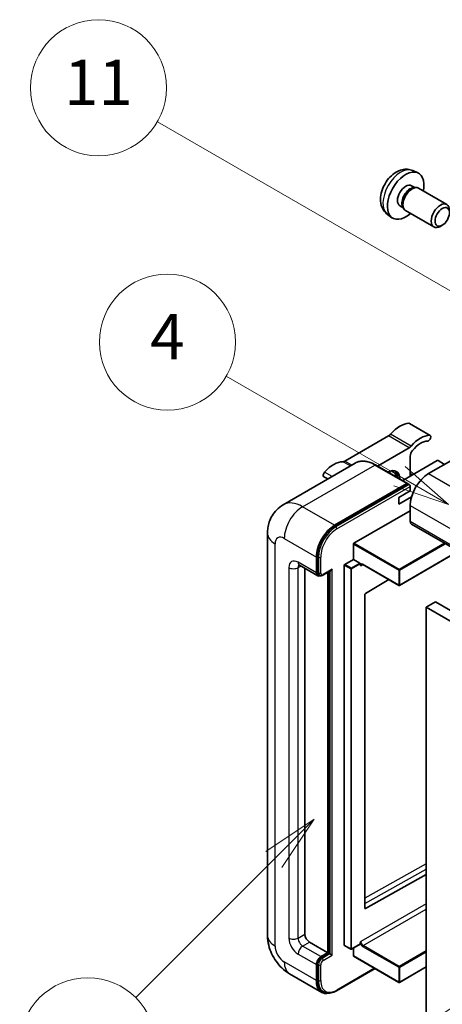
# Model space of a CAD drawing. Units: millimetres. Extents: x -1 to 10039, y -2 to 1686.
# Drawn here: x 174 to 286, y 1148 to 1408 of the extents above; entities that cross this region are included whole.
import ezdxf

# ---------------------------------------------------------------- set-up
doc = ezdxf.new("R2010")
doc.units = ezdxf.units.MM
for name, color, linetype, lineweight in [('Symbol (TK)', 100, 'Continuous', 18), ('Visible (ISO)', 7, 'Continuous', 35), ('Visible Narrow (ISO)', 7, 'Continuous', 25)]:
    doc.layers.add(name, color=color, linetype=linetype, lineweight=lineweight)
doc.styles.add('Note Text (TK2)', font='MS PGothic.ttf')

# ---------------------------------------------------------------- blocks, each defined once
blk = doc.blocks.new('バルーン4')
at = {"layer": 'Symbol (TK)', "color": 100}
for p, q in [((56.732, 207.338), (54.611, 205.924)), ((54.964, 205.57), (56.732, 207.338)), ((55.318, 205.217), (56.732, 207.338)), ((54.964, 205.57), (48.865, 199.471))]:
    blk.add_line(p, q, dxfattribs=at)
at = {"layer": 'Symbol (TK)'}
blk.add_circle((46.752, 197.357), 3, dxfattribs=at)
at = {"layer": 'Symbol (TK)', "color": 7, "insert": (46.752, 197.352), "char_height": 2, "attachment_point": 5, "style": 'Note Text (TK2)'}
blk.add_mtext('8', dxfattribs=at)
blk = doc.blocks.new('バルーン11')
at = {"layer": 'Symbol (TK)', "color": 100}
for p, q in [((60.499, 222.46), (52.864, 226.868)), ((62.664, 221.21), (60.749, 222.893)), ((60.499, 222.46), (62.664, 221.21)), ((60.249, 222.027), (62.664, 221.21))]:
    blk.add_line(p, q, dxfattribs=at)
at = {"layer": 'Symbol (TK)'}
blk.add_circle((50.266, 228.368), 3, dxfattribs=at)
at = {"layer": 'Symbol (TK)', "color": 7, "insert": (50.266, 228.35), "char_height": 2, "attachment_point": 5, "style": 'Note Text (TK2)'}
blk.add_mtext('4', dxfattribs=at)
blk = doc.blocks.new('バルーン12')
at = {"layer": 'Symbol (TK)', "color": 100}
for p, q in [((63.472, 199.474), (61.351, 198.06)), ((61.705, 197.707), (63.472, 199.474)), ((62.058, 197.353), (63.472, 199.474)), ((61.705, 197.707), (51.711, 187.713))]:
    blk.add_line(p, q, dxfattribs=at)
at = {"layer": 'Symbol (TK)'}
blk.add_circle((49.597, 185.599), 3, dxfattribs=at)
at = {"layer": 'Symbol (TK)', "color": 7, "insert": (49.597, 185.576), "char_height": 2, "attachment_point": 5, "style": 'Note Text (TK2)'}
blk.add_mtext('1', dxfattribs=at)
blk = doc.blocks.new('バルーン13')
at = {"layer": 'Symbol (TK)', "color": 100}
for p, q in [((64.266, 229.739), (49.825, 238.076)), ((66.431, 228.489), (64.516, 230.172)), ((64.266, 229.739), (66.431, 228.489)), ((64.016, 229.306), (66.431, 228.489))]:
    blk.add_line(p, q, dxfattribs=at)
at = {"layer": 'Symbol (TK)'}
blk.add_circle((47.227, 239.576), 3, dxfattribs=at)
at = {"layer": 'Symbol (TK)', "color": 7, "insert": (47.227, 239.553), "char_height": 2, "attachment_point": 5, "style": 'Note Text (TK2)'}
blk.add_mtext('11', dxfattribs=at)

msp = doc.modelspace()

# ---------------------------------------------------------------- linework, layer by layer
at = {"layer": 'Visible (ISO)'}
for p, q in [((278.1319, 1368.0085), (279.4899, 1367.4076)), ((277.8102, 1364.0084), (278.7071, 1363.4906)), ((278.3467, 1363.4703), (278.9743, 1363.5056)), ((279.6913, 1363.3474), (287.1711, 1359.029)), ((271.4464, 1356.4289), (272.6458, 1355.5534)), ((274.7497, 1358.7076), (275.6467, 1358.1898)), ((275.484, 1358.512), (275.7673, 1357.9508)), ((276.2627, 1357.409), (283.7425, 1353.0905)), ((285.977, 1353.5606), (285.4562, 1353.26)), ((282.7694, 1297.9922), (277.3146, 1301.1416)), ((271.7312, 1297.8445), (260.2216, 1291.1994)), ((301.3721, 1298.861), (282.3409, 1287.8733)), ((268.8293, 1289.8704), (277.1861, 1294.6952)), ((277.4921, 1292.4475), (277.4921, 1287.1735)), ((262.9549, 1290.6573), (243.863, 1279.6346)), ((276.7973, 1285.2701), (268.312, 1290.1691)), ((284.644, 1291.3026), (275.4963, 1286.0212)), ((286.5835, 1290.3228), (284.8865, 1291.3026)), ((255.6808, 1286.4576), (254.6382, 1287.0596)), ((278.1081, 1287.5291), (277.4921, 1287.8847)), ((257.4911, 1274.2262), (276.583, 1285.2489)), ((257.4911, 1273.9462), (276.8799, 1285.1404)), ((276.8799, 1285.1404), (277.183, 1284.9654)), ((277.4921, 1283.3243), (277.4921, 1284.444)), ((274.4617, 1281.5746), (277.4921, 1283.3243)), ((274.4617, 1279.825), (277.846, 1281.7789)), ((274.4617, 1279.825), (274.4617, 1281.5746)), ((277.4921, 1279.4751), (277.4921, 1275.2759)), ((262.5823, 1269.4672), (277.4921, 1278.0754)), ((277.8472, 1274.4912), (439.0675, 1181.4106)), ((239.7243, 1272.1266), (239.7243, 1165.7488)), ((262.4611, 1265.198), (262.4611, 1269.2572)), ((252.6424, 1261.6288), (252.6424, 1265.8279)), ((252.8848, 1261.7688), (252.8848, 1265.9679)), ((290.253, 1267.3287), (274.6686, 1258.331)), ((248.1487, 1263.6434), (252.9974, 1260.844)), ((249.6119, 1262.7986), (249.6119, 1166.0987)), ((260.0367, 1163.1593), (260.0367, 1263.6584)), ((260.1579, 1263.8683), (262.4611, 1265.198)), ((262.4611, 1265.198), (264.1581, 1264.2182)), ((264.2793, 1263.9126), (264.2793, 1264.0083)), ((264.9209, 1263.8598), (274.4972, 1258.331)), ((253.4719, 1260.966), (253.1689, 1261.141)), ((254.3719, 1261.0127), (256.5214, 1262.2537)), ((255.6728, 1161.1997), (255.6728, 1261.7638)), ((255.9153, 1161.0597), (255.9153, 1261.9038)), ((271.8229, 1259.875), (265.6108, 1256.171)), ((265.4915, 1255.9622), (265.4915, 1172.955)), ((284.1591, 1253.9304), (281.7348, 1252.5307)), ((281.7348, 1143.3534), (281.7348, 1252.5307)), ((281.7348, 1252.5307), (442.9551, 1159.4501)), ((284.1591, 1253.9304), (445.3795, 1160.8498)), ((265.6108, 1172.8839), (281.7348, 1181.8886)), ((250.8241, 1163.9991), (255.6728, 1161.1997)), ((253.8546, 1160.1499), (255.6728, 1161.1997)), ((260.0722, 1163.0808), (261.7693, 1162.101)), ((264.2438, 1163.4308), (261.9407, 1162.101)), ((262.4611, 1160.3599), (262.4611, 1162.4015)), ((264.2793, 1163.5092), (264.2793, 1163.6049)), ((253.8546, 1159.87), (255.9153, 1161.0597)), ((256.2183, 1160.8848), (255.9153, 1161.0597)), ((256.2183, 1160.8848), (256.8244, 1160.5348)), ((262.4966, 1160.2814), (274.4972, 1153.3529)), ((252.6424, 1153.8512), (252.6424, 1158.0504)), ((252.8848, 1153.9912), (252.8848, 1158.1903)), ((258.0084, 1151.1356), (268.173, 1157.0041)), ((281.7348, 1157.4325), (274.6686, 1153.3529)), ((245.5773, 1155.6112), (254.0625, 1150.7122)), ((254.537, 1150.8342), (254.234, 1151.0091))]:
    msp.add_line(p, q, dxfattribs=at)
for centre in [(274.5829, 1258.4794), (261.855, 1162.2495), (274.5829, 1153.5013)]:
    msp.add_arc(centre, 0.1714, 240, 300, dxfattribs=at)
for centre, major_axis, start_param, end_param in [((276.28, 1361.358), (3.4286, 5.9385), 5.23598776, 10.47197551), ((276.28, 1361.358), (1.5302, 2.6504), 0, 3.14159265), ((277.4565, 1360.6787), (1.5302, 2.6504), 0.36144194, 2.78015071), ((277.977, 1360.3782), (1.7143, 2.9692), 0, 3.14159265), ((285.4568, 1356.0598), (1.7143, 2.9692), 5.49801994, 10.20994333), ((274.7647, 1294.1108), (3.8732, 6.7086), 0.3348503, 1.25603492), ((276.886, 1300.3993), (0.4286, 0.7423), 0, 0.3348503), ((271.7312, 1299.2442), (-0.8571, -1.4846), 0.78539816, 1.25603492), ((280.2195, 1290.9614), (3.8732, 6.7086), 0.3348503, 1.25603492), ((282.3409, 1297.2499), (0.4286, 0.7423), 3.47644296, 6.61803561), ((277.1861, 1296.0949), (0.8571, 1.4846), 3.92699082, 4.39762758), ((278.7043, 1293.1473), (-0.8571, -1.4846), 4.44629701, 5.49778714), ((280.2195, 1290.9614), (3.0161, 5.224), 0.3348503, 1.30470435), ((257.1881, 1283.9629), (3.8732, 6.7086), 0.3147614, 1.23594602), ((260.2216, 1292.5991), (-0.8571, -1.4846), 0.3147614, 0.78539816), ((271.4312, 1284.3741), (2.3571, 4.0827), 5.53618965, 7.03018097), ((284.7652, 1291.2326), (0.1714, 0), 0.78539816, 2.35619449), ((255.0668, 1287.8019), (-0.4286, -0.7423), 4.37753868, 6.28318531), ((270.5221, 1284.8989), (1.7717, 3.0687), 6.06449027, 6.50188035), ((270.8251, 1284.724), (2.1429, 3.7116), 5.65161721, 6.5150478), ((270.8251, 1284.724), (2.3571, 4.0827), 5.53618965, 6.1542636), ((282.3409, 1282.2745), (-3.4286, -5.9385), 3.92699082, 5.49778714), ((276.583, 1284.8989), (0.2143, 0.3712), 5.69914506, 7.06858347), ((277.1891, 1284.619), (-0.2143, 0.3712), 3.92699082, 4.85428603), ((257.4911, 1268.6273), (3.4286, 5.9385), 0.78539816, 2.35619449), ((257.4911, 1268.6273), (3.2571, 5.6415), 0.78539816, 2.35619449), ((278.7043, 1275.9758), (-0.8571, -1.4846), 5.49778714, 6.28318531), ((262.5823, 1269.3272), (0.0857, 0.1485), 0.78539816, 2.35619449), ((260.1579, 1263.7284), (0.0857, 0.1485), 0.78539816, 2.35619449), ((264.1581, 1264.0783), (0.0857, -0.1485), 0.78539816, 2.35619449), ((253.8546, 1262.3286), (-0.8571, -1.4846), 5.49778714, 6.97940395), ((253.8546, 1262.3286), (-0.6857, -1.1877), 5.49778714, 6.28318531), ((256.5214, 1262.7486), (0.303, 0.5249), 3.92699082, 4.71238898), ((265.6127, 1256.0322), (-0.0857, -0.1485), 3.9433445, 5.49778714), ((265.6127, 1173.025), (-0.0857, -0.1485), 5.49778714, 7.05222979), ((250.8241, 1165.3988), (0.8571, -1.4846), 3.92699082, 5.49778714), ((260.1579, 1163.2293), (-0.0857, -0.1485), 5.49778714, 6.28318531), ((264.1581, 1163.5792), (0.0857, -0.1485), 0, 0.78539816), ((253.8546, 1158.7502), (0.8571, 1.4846), 0.78539816, 2.35619449), ((253.8546, 1158.7502), (0.6857, 1.1877), 0.78539816, 2.35619449), ((262.5823, 1160.4299), (-0.0857, -0.1485), 5.49778714, 6.28318531), ((257.4911, 1156.6507), (-3.4286, -5.9385), 5.49778714, 6.79935433), ((257.4911, 1156.6507), (-3.2571, -5.6415), 5.49778714, 6.28318531)]:
    msp.add_ellipse(centre, major_axis=major_axis, ratio=0.57735027, start_param=start_param, end_param=end_param, dxfattribs=at)
msp.add_ellipse((285.9774, 1355.7592), major_axis=(1.3462, 2.3317), ratio=0.57735027, dxfattribs=at)
for points, knots in [([(278.1319, 1368.0085), (277.6937, 1368.2025), (277.2285, 1368.3135), (276.267, 1368.3919), (275.7759, 1368.3413), (274.7409, 1368.0951), (274.217, 1367.8653), (273.1349, 1367.2263), (272.6008, 1366.7836), (271.6226, 1365.7589), (271.1854, 1365.1694), (270.4569, 1363.9148), (270.1642, 1363.2511), (269.7467, 1361.8693), (269.6218, 1361.151), (269.6149, 1359.714), (269.7188, 1358.9899), (270.2316, 1357.7534), (270.5568, 1357.2373), (271.1416, 1356.6687), (271.2894, 1356.5435), (271.4464, 1356.4289)], [0.84730152, 0.84730152, 0.84730152, 0.84730152, 1.05226137, 1.05226137, 1.28485125, 1.28485125, 1.58220865, 1.58220865, 1.9574686, 1.9574686, 2.35189349, 2.35189349, 2.74172985, 2.74172985, 3.13599765, 3.13599765, 3.51030353, 3.51030353, 3.78196582, 3.78196582, 3.86508746, 3.86508746, 3.86508746, 3.86508746]), ([(268.312, 1290.1691), (267.9302, 1290.3895), (267.5465, 1290.5764), (266.7828, 1290.8776), (266.4028, 1290.992), (265.6547, 1291.1432), (265.2865, 1291.1801), (264.5709, 1291.1722), (264.2235, 1291.1274), (263.5613, 1290.9542), (263.2466, 1290.8257), (262.9549, 1290.6573)], [0, 0, 0, 0, 0.157079633, 0.157079633, 0.314159265, 0.314159265, 0.471238898, 0.471238898, 0.628318531, 0.628318531, 0.785398163, 0.785398163, 0.785398163, 0.785398163]), ([(277.3709, 1284.794), (277.3549, 1284.8171), (277.3368, 1284.8389), (277.2746, 1284.9039), (277.2264, 1284.9403), (277.183, 1284.9654)], [0.0412271589, 0.0412271589, 0.0412271589, 0.0412271589, 0.0460164086, 0.0460164086, 0.0567710401, 0.0567710401, 0.0567710401, 0.0567710401]), ([(239.7243, 1272.1266), (239.7243, 1272.5841), (239.755, 1273.0605), (239.9031, 1274.0547), (240.0206, 1274.5728), (240.3795, 1275.6412), (240.6217, 1276.192), (241.269, 1277.2853), (241.6757, 1277.8274), (242.6583, 1278.8218), (243.2347, 1279.2718), (243.863, 1279.6346)], [4.71238898, 4.71238898, 4.71238898, 4.71238898, 4.869468613, 4.869468613, 5.026548246, 5.026548246, 5.183627878, 5.183627878, 5.340707511, 5.340707511, 5.497787144, 5.497787144, 5.497787144, 5.497787144]), ([(247.9088, 1263.7447), (247.9088, 1263.7447), (247.9116, 1263.7444), (247.9298, 1263.7407), (247.9577, 1263.7336), (248.0374, 1263.7021), (248.0891, 1263.6779), (248.1487, 1263.6434)], [5.902696792, 5.902696792, 5.902696792, 5.902696792, 5.969026042, 5.969026042, 6.126105675, 6.126105675, 6.283185307, 6.283185307, 6.283185307, 6.283185307]), ([(264.5781, 1263.9108), (264.5915, 1263.9185), (264.6061, 1263.9246), (264.639, 1263.9332), (264.6575, 1263.9357), (264.6992, 1263.9362), (264.7225, 1263.9341), (264.7734, 1263.9238), (264.8009, 1263.9156), (264.859, 1263.8927), (264.8896, 1263.8779), (264.9209, 1263.8598)], [5.497787144, 5.497787144, 5.497787144, 5.497787144, 5.654866776, 5.654866776, 5.811946409, 5.811946409, 5.969026042, 5.969026042, 6.126105675, 6.126105675, 6.283185307, 6.283185307, 6.283185307, 6.283185307]), ([(253.4719, 1260.966), (253.5302, 1260.9323), (253.5932, 1260.9068), (253.7214, 1260.8732), (253.7865, 1260.8652), (253.914, 1260.8638), (253.9763, 1260.8703), (254.0967, 1260.8947), (254.1547, 1260.9124), (254.2664, 1260.9565), (254.3202, 1260.9828), (254.3719, 1261.0127)], [3.926990817, 3.926990817, 3.926990817, 3.926990817, 4.08407045, 4.08407045, 4.241150082, 4.241150082, 4.398229715, 4.398229715, 4.555309348, 4.555309348, 4.71238898, 4.71238898, 4.71238898, 4.71238898]), ([(245.5773, 1155.6112), (244.7848, 1156.0687), (244.1167, 1156.5926), (242.9377, 1157.7155), (242.4277, 1158.3167), (241.5308, 1159.5871), (241.1443, 1160.2564), (240.4926, 1161.6684), (240.227, 1162.4107), (239.8439, 1163.9932), (239.7243, 1164.8337), (239.7243, 1165.7488)], [3.14159265, 3.14159265, 3.14159265, 3.14159265, 3.45575192, 3.45575192, 3.76991118, 3.76991118, 4.08407045, 4.08407045, 4.39822972, 4.39822972, 4.71238898, 4.71238898, 4.71238898, 4.71238898]), ([(254.537, 1150.8342), (254.73, 1150.7227), (254.9382, 1150.6378), (255.3744, 1150.5237), (255.6024, 1150.4944), (256.0692, 1150.4893), (256.308, 1150.5133), (256.7906, 1150.6109), (257.0343, 1150.6844), (257.5222, 1150.8768), (257.7663, 1150.9958), (258.0084, 1151.1356)], [3.926990817, 3.926990817, 3.926990817, 3.926990817, 4.08407045, 4.08407045, 4.241150082, 4.241150082, 4.398229715, 4.398229715, 4.555309348, 4.555309348, 4.71238898, 4.71238898, 4.71238898, 4.71238898])]:
    msp.add_open_spline(points, degree=3, knots=knots, dxfattribs=at)
for points in [[(264.4006, 1263.5184), (264.3459, 1263.6279), (264.2793, 1263.7581), (264.2793, 1263.9126)], [(264.2793, 1163.6049), (264.2793, 1163.7594), (264.3459, 1163.9665), (264.4006, 1164.1391)]]:
    msp.add_open_spline(points, degree=3, dxfattribs=at)
at = {"layer": 'Visible Narrow (ISO)'}
for p, q in [((282.6048, 1298.0323), (277.15, 1301.1817)), ((277.1861, 1294.6952), (271.7312, 1297.8445)), ((277.7357, 1295.1647), (272.2809, 1298.314)), ((249.0058, 1279.1251), (268.0977, 1290.1478)), ((261.6398, 1289.898), (259.6719, 1291.0342)), ((262.0577, 1290.1393), (260.2216, 1291.1994)), ((268.0977, 1290.1478), (276.583, 1285.2489)), ((256.8196, 1287.1151), (254.8028, 1288.2795)), ((277.5326, 1287.1969), (277.4921, 1287.2202)), ((282.3409, 1287.8733), (443.5612, 1194.7927)), ((277.183, 1284.9654), (257.7942, 1273.7713)), ((258.0972, 1273.2464), (277.4921, 1284.444)), ((257.4911, 1274.2262), (249.0058, 1279.1251)), ((277.4921, 1279.4751), (438.7125, 1186.3945)), ((257.7942, 1273.7713), (257.4911, 1273.9462)), ((277.4921, 1275.2759), (438.7125, 1182.1953)), ((244.1571, 1270.7269), (252.6424, 1265.8279)), ((241.7327, 1162.9493), (241.7327, 1269.3272)), ((262.4611, 1269.2572), (274.4617, 1262.3286)), ((274.5829, 1262.5386), (262.5823, 1269.4672)), ((286.5663, 1269.4572), (274.5829, 1262.5386)), ((274.7041, 1262.3286), (286.8087, 1269.3172)), ((253.1879, 1265.7929), (252.8848, 1265.9679)), ((253.1879, 1265.7929), (253.1879, 1261.5938)), ((253.794, 1261.5938), (253.794, 1265.7929)), ((290.2028, 1267.3576), (274.7041, 1258.4095)), ((245.3693, 1263.0285), (245.3693, 1165.0489)), ((252.6424, 1261.6288), (247.7937, 1264.4282)), ((247.7937, 1263.0285), (248.5037, 1263.4385)), ((247.7937, 1165.0489), (247.7937, 1263.0285)), ((260.0367, 1263.6584), (261.7338, 1262.6786)), ((261.855, 1262.8885), (260.1579, 1263.8683)), ((264.1581, 1264.2182), (261.855, 1262.8885)), ((261.9762, 1262.6786), (264.2793, 1264.0083)), ((264.4006, 1263.5184), (264.9564, 1263.8393)), ((274.4617, 1258.4095), (264.8854, 1263.9383)), ((253.1879, 1261.5938), (252.8848, 1261.7688)), ((256.8244, 1262.5736), (254.4607, 1261.2089)), ((256.2183, 1262.0787), (256.2183, 1160.8848)), ((256.8244, 1160.5348), (256.8244, 1262.5736)), ((261.7338, 1262.6786), (261.7338, 1162.1795)), ((261.9762, 1162.1795), (261.9762, 1262.6786)), ((274.4617, 1262.3286), (274.4617, 1258.4095)), ((274.7041, 1258.4095), (274.7041, 1262.3286)), ((281.7348, 1184.6537), (265.4915, 1175.5825)), ((265.4915, 1174.1941), (281.7348, 1183.2654)), ((281.7348, 1174.147), (264.4006, 1164.1391)), ((265.0067, 1163.0893), (281.7348, 1172.7473)), ((265.6108, 1172.8839), (265.4915, 1172.9527)), ((247.7937, 1165.0489), (249.6119, 1166.0987)), ((249.0058, 1162.9493), (250.8241, 1163.9991)), ((253.8546, 1160.1499), (249.0058, 1162.9493)), ((261.7338, 1162.1795), (260.0367, 1163.1593)), ((264.2793, 1163.5092), (261.9762, 1162.1795)), ((264.8854, 1162.8794), (274.4617, 1157.3505)), ((274.5829, 1157.5605), (265.0067, 1163.0893)), ((281.7348, 1161.6896), (274.5829, 1157.5605)), ((274.7041, 1157.3505), (281.7348, 1161.4097)), ((252.6424, 1153.8512), (244.1571, 1158.7502)), ((247.7937, 1160.8498), (252.6424, 1158.0504)), ((254.1576, 1159.695), (253.8546, 1159.87)), ((256.2183, 1160.8848), (254.1576, 1159.695)), ((254.4607, 1159.1701), (256.8244, 1160.5348)), ((274.4617, 1153.4313), (262.4611, 1160.3599)), ((253.1879, 1158.0154), (252.8848, 1158.1903)), ((253.1879, 1158.0154), (253.1879, 1153.8162)), ((253.794, 1153.8162), (253.794, 1158.0154)), ((268.0475, 1157.0766), (258.0972, 1151.3318)), ((274.4617, 1157.3505), (274.4617, 1153.4313)), ((281.7348, 1157.4905), (274.7041, 1153.4313)), ((274.7041, 1153.4313), (274.7041, 1157.3505)), ((253.1879, 1153.8162), (252.8848, 1153.9912))]:
    msp.add_line(p, q, dxfattribs=at)
for centre, major_axis, start_param, end_param in [((274.9963, 1362.0991), (-3.3492, -5.8009), 3.20349601, 6.22128195), ((268.0977, 1281.7496), (-5.1429, 8.9077), 5.49778714, 6.28318531), ((268.0977, 1289.7979), (0.2143, 0.3712), 0, 0.78539816), ((249.0058, 1270.7269), (-5.1429, 8.9077), 5.49778714, 6.28318531), ((249.0058, 1273.5263), (3.4286, 5.9385), 0.78539816, 2.35619449), ((257.7942, 1268.4524), (-3.2571, -5.6415), 3.92699082, 5.49778714), ((258.0972, 1268.2774), (3.0429, 5.2704), 0.78539816, 2.35619449), ((257.7942, 1273.4213), (0.2143, -0.3712), 0.78539816, 2.35619449), ((246.5815, 1272.1266), (-6.8571, 0), 0, 0.78539816), ((244.1571, 1267.9275), (-1.7143, 2.9692), 5.49778714, 7.06858347), ((253.4909, 1265.9679), (0.4286, 0), 3.92699082, 5.49778714), ((247.7937, 1261.6288), (-1.7143, 2.9692), 5.49778714, 7.06858347), ((246.5815, 1263.7284), (-1.7143, 0), 0.78539816, 2.35619449), ((249.0058, 1265.1281), (-0.8571, -1.4846), 5.49778714, 6.28318531), ((249.0058, 1262.3286), (-0.8571, 1.4846), 0.16790573, 0.78539816), ((261.855, 1262.7486), (-0.0857, -0.1485), 3.92699082, 5.49778714), ((261.855, 1262.7486), (-0.0857, 0.1485), 3.92699082, 5.49778714), ((264.8854, 1263.0985), (-0.5143, 0.8908), 5.49778714, 6.48289793), ((265.0067, 1263.1685), (-0.4286, 0.7423), 0, 0.78539816), ((265.0067, 1264.0083), (-0.0857, -0.1485), 5.49778714, 6.28318531), ((253.4909, 1261.7688), (0.4286, 0), 3.92699082, 5.49778714), ((254.1576, 1262.1537), (-0.6857, -1.1877), 5.49778714, 6.28318531), ((254.4607, 1261.9787), (-0.4714, -0.8165), 5.49778714, 7.06858347), ((254.1576, 1261.3838), (0.2143, -0.3712), 0, 0.78539816), ((261.855, 1262.7486), (0.1714, 0), 3.92699082, 5.49778714), ((274.5829, 1262.3986), (-0.0857, -0.1485), 3.92699082, 5.49778714), ((274.5829, 1262.3986), (0.1714, 0), 3.92699082, 5.49778714), ((274.5829, 1262.3986), (-0.0857, 0.1485), 3.92699082, 5.49778714), ((274.5829, 1258.4794), (-0.1714, 0), 0.78539816, 2.35619449), ((274.5829, 1258.4794), (-0.0857, -0.1485), 5.49778714, 6.28318531), ((274.5829, 1258.4794), (0.0857, -0.1485), 0, 0.78539816), ((246.5815, 1165.7488), (-6.8571, 0), 0, 0.78539816), ((247.7937, 1163.6492), (1.7143, -2.9692), 3.92699082, 5.49778714), ((246.5815, 1165.7488), (-1.7143, 0), 0.78539816, 2.35619449), ((249.0058, 1164.3491), (-0.8571, 1.4846), 0.78539816, 2.35619449), ((265.0067, 1163.7892), (-0.4286, 0.7423), 0.78539816, 2.35619449), ((244.1571, 1161.5496), (-1.7143, 2.9692), 0.78539816, 2.35619449), ((249.0058, 1161.5496), (-0.8571, -1.4846), 3.92699082, 5.49778714), ((261.855, 1162.2495), (-0.1714, 0), 0.78539816, 2.35619449), ((261.855, 1162.2495), (-0.0857, -0.1485), 5.49778714, 6.28318531), ((261.855, 1162.2495), (0.0857, -0.1485), 0, 0.78539816), ((264.8854, 1163.7192), (0.5143, -0.8908), 4.51267636, 5.49778714), ((265.0067, 1162.9493), (0.0857, 0.1485), 0.78539816, 2.35619449), ((249.0058, 1161.5496), (-3.4286, -5.9385), 5.49778714, 6.28318531), ((254.1576, 1158.5753), (-0.6857, -1.1877), 3.92699082, 5.49778714), ((254.4607, 1158.4003), (0.4714, 0.8165), 0.78539816, 2.35619449), ((254.1576, 1159.3451), (0.2143, -0.3712), 0.78539816, 2.35619449), ((253.4909, 1158.1903), (0.4286, 0), 3.92699082, 5.49778714), ((274.5829, 1157.4205), (-0.0857, -0.1485), 3.92699082, 5.49778714), ((274.5829, 1157.4205), (0.1714, 0), 3.92699082, 5.49778714), ((274.5829, 1157.4205), (-0.0857, 0.1485), 3.92699082, 5.49778714), ((253.4909, 1153.9912), (0.4286, 0), 3.92699082, 5.49778714), ((257.7942, 1156.4757), (-3.2571, -5.6415), 5.49778714, 6.28318531), ((258.0972, 1156.3007), (-3.0429, -5.2704), 5.49778714, 7.06858347), ((274.5829, 1153.5013), (-0.1714, 0), 0.78539816, 2.35619449), ((274.5829, 1153.5013), (-0.0857, -0.1485), 5.49778714, 6.28318531), ((274.5829, 1153.5013), (0.0857, -0.1485), 0, 0.78539816), ((257.7942, 1151.5067), (0.2143, -0.3712), 0, 0.78539816)]:
    msp.add_ellipse(centre, major_axis=major_axis, ratio=0.57735027, start_param=start_param, end_param=end_param, dxfattribs=at)

# ---------------------------------------------------------------- block references
at = {"layer": 'Symbol (TK)', "xscale": 6, "yscale": 6, "zscale": 6}
for name in ['バルーン13', 'バルーン11', 'バルーン4', 'バルーン12']:
    msp.add_blockref(name, (-88.3648, -47.5559), dxfattribs=at)

doc.saveas('drawing.dxf')
